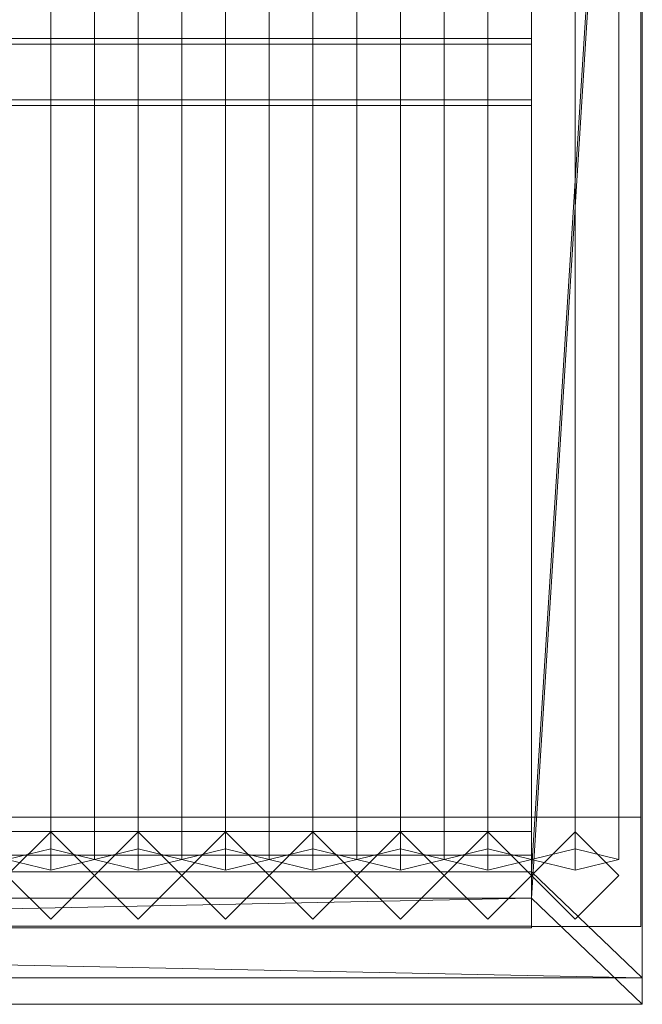
# Model space of a CAD drawing. Units: millimetres. Extents: x 2020 to 5682, y 5747 to 7040.
# Drawn here: x 5254 to 5682, y 5747 to 6423 of the extents above; entities that cross this region are included whole.
import ezdxf

# ---------------------------------------------------------------- set-up
doc = ezdxf.new("R2010")
doc.units = ezdxf.units.MM
doc.header["$LTSCALE"] = 5.08
doc.layers.add('ｽﾄｯｸﾔｰﾄﾞ2波板H018', color=7, linetype='Continuous')

msp = doc.modelspace()

# ---------------------------------------------------------------- linework, layer by layer
at = {"layer": 'ｽﾄｯｸﾔｰﾄﾞ2波板H018', "color": 7, "linetype": 'Continuous', "lineweight": 15}
for points in [[(5605.68, 5838.11, 2720), (5605.68, 6967.5, 3001.59), (5681.68, 7040.27, 3019.73)], [(5681.68, 5765.34, 2701.86), (5605.68, 5838.11, 2720), (5681.68, 7040.27, 3019.73)], [(5681.68, 5765.34, 2701.86), (5681.68, 7040.27, 3019.73), (5681.68, 7022.13, 3092.5), (5681.68, 5747.19, 2774.63)], [(5681.68, 7022.13, 3092.5), (5605.68, 6949.36, 3074.36), (5605.68, 5819.97, 2792.77)], [(5681.68, 5747.19, 2774.63), (5681.68, 7022.13, 3092.5), (5605.68, 5819.97, 2792.77)], [(5275.68, 5853.83, 2721.93), (5245.68, 5846.58, 2751.04), (5245.68, 6975.97, 3032.63), (5275.68, 6983.23, 3003.52)], [(5305.68, 5846.58, 2751.04), (5275.68, 5853.83, 2721.93), (5275.68, 6983.23, 3003.52), (5305.68, 6975.97, 3032.63)], [(5335.68, 5853.83, 2721.93), (5305.68, 5846.58, 2751.04), (5305.68, 6975.97, 3032.63), (5335.68, 6983.23, 3003.52)], [(5365.68, 5846.58, 2751.04), (5335.68, 5853.83, 2721.93), (5335.68, 6983.23, 3003.52), (5365.68, 6975.97, 3032.63)], [(5395.68, 5853.83, 2721.93), (5365.68, 5846.58, 2751.04), (5365.68, 6975.97, 3032.63), (5395.68, 6983.23, 3003.52)], [(5425.68, 5846.58, 2751.04), (5395.68, 5853.83, 2721.93), (5395.68, 6983.23, 3003.52), (5425.68, 6975.97, 3032.63)], [(5455.68, 5853.83, 2721.93), (5425.68, 5846.58, 2751.04), (5425.68, 6975.97, 3032.63), (5455.68, 6983.23, 3003.52)], [(5485.68, 5846.58, 2751.04), (5455.68, 5853.83, 2721.93), (5455.68, 6983.23, 3003.52), (5485.68, 6975.97, 3032.63)], [(5515.68, 5853.83, 2721.93), (5485.68, 5846.58, 2751.04), (5485.68, 6975.97, 3032.63), (5515.68, 6983.23, 3003.52)], [(5545.68, 5846.58, 2751.04), (5515.68, 5853.83, 2721.93), (5515.68, 6983.23, 3003.52), (5545.68, 6975.97, 3032.63)], [(5575.68, 5853.83, 2721.93), (5545.68, 5846.58, 2751.04), (5545.68, 6975.97, 3032.63), (5575.68, 6983.23, 3003.52)], [(5605.68, 5846.58, 2751.04), (5575.68, 5853.83, 2721.93), (5575.68, 6983.23, 3003.52), (5605.68, 6975.97, 3032.63)], [(5635.68, 5853.83, 2721.93), (5605.68, 5846.58, 2751.04), (5605.68, 6975.97, 3032.63), (5635.68, 6983.23, 3003.52)], [(5665.68, 5846.58, 2751.04), (5635.68, 5853.83, 2721.93), (5635.68, 6983.23, 3003.52), (5665.68, 6975.97, 3032.63)], [(5245.68, 5846.58, 2751.04), (5275.68, 5839.32, 2780.15), (5275.68, 6968.71, 3061.74), (5245.68, 6975.97, 3032.63)], [(5275.68, 5839.32, 2780.15), (5305.68, 5846.58, 2751.04), (5305.68, 6975.97, 3032.63), (5275.68, 6968.71, 3061.74)], [(5305.68, 5846.58, 2751.04), (5335.68, 5839.32, 2780.15), (5335.68, 6968.71, 3061.74), (5305.68, 6975.97, 3032.63)], [(5335.68, 5839.32, 2780.15), (5365.68, 5846.58, 2751.04), (5365.68, 6975.97, 3032.63), (5335.68, 6968.71, 3061.74)], [(5365.68, 5846.58, 2751.04), (5395.68, 5839.32, 2780.15), (5395.68, 6968.71, 3061.74), (5365.68, 6975.97, 3032.63)], [(5395.68, 5839.32, 2780.15), (5425.68, 5846.58, 2751.04), (5425.68, 6975.97, 3032.63), (5395.68, 6968.71, 3061.74)], [(5425.68, 5846.58, 2751.04), (5455.68, 5839.32, 2780.15), (5455.68, 6968.71, 3061.74), (5425.68, 6975.97, 3032.63)], [(5455.68, 5839.32, 2780.15), (5485.68, 5846.58, 2751.04), (5485.68, 6975.97, 3032.63), (5455.68, 6968.71, 3061.74)], [(5485.68, 5846.58, 2751.04), (5515.68, 5839.32, 2780.15), (5515.68, 6968.71, 3061.74), (5485.68, 6975.97, 3032.63)], [(5515.68, 5839.32, 2780.15), (5545.68, 5846.58, 2751.04), (5545.68, 6975.97, 3032.63), (5515.68, 6968.71, 3061.74)], [(5545.68, 5846.58, 2751.04), (5575.68, 5839.32, 2780.15), (5575.68, 6968.71, 3061.74), (5545.68, 6975.97, 3032.63)], [(5575.68, 5839.32, 2780.15), (5605.68, 5846.58, 2751.04), (5605.68, 6975.97, 3032.63), (5575.68, 6968.71, 3061.74)], [(5605.68, 5846.58, 2751.04), (5635.68, 5839.32, 2780.15), (5635.68, 6968.71, 3061.74), (5605.68, 6975.97, 3032.63)], [(5635.68, 5839.32, 2780.15), (5665.68, 5846.58, 2751.04), (5665.68, 6975.97, 3032.63), (5635.68, 6968.71, 3061.74)], [(5605.68, 6967.5, 3001.59), (5605.68, 5838.11, 2720), (5605.68, 5819.97, 2792.77), (5605.68, 6949.36, 3074.36)], [(5605.68, 5875.61, 2728.46), (5605.68, 6945.61, 2991.9), (5680.68, 6945.61, 2991.9), (5680.68, 5875.61, 2728.46)], [(5605.68, 6945.61, 3066.9), (5605.68, 5800.61, 2785), (5680.68, 5800.61, 2785), (5680.68, 6945.61, 3066.9)], [(5605.68, 5800.61, 2785), (5605.68, 6945.61, 3066.9), (5605.68, 6945.61, 2991.9)], [(5605.68, 5800.61, 2785), (5605.68, 6945.61, 2991.9), (5605.68, 5875.61, 2728.46)], [(5680.68, 6945.61, 2991.9), (5680.68, 6945.61, 3066.9), (5680.68, 5800.61, 2785)], [(5680.68, 5875.61, 2728.46), (5680.68, 6945.61, 2991.9), (5680.68, 5800.61, 2785)], [(2095.68, 6406.05, 2871.91), (5605.68, 6406.05, 2871.91), (5605.68, 6409.98, 2856.14), (2095.68, 6409.98, 2856.14)], [(5605.68, 6367.93, 2845.66), (2095.68, 6367.93, 2845.66), (2095.68, 6409.98, 2856.14), (5605.68, 6409.98, 2856.14)], [(2095.68, 6364, 2861.42), (5605.68, 6364, 2861.42), (5605.68, 6406.05, 2871.91), (2095.68, 6406.05, 2871.91)], [(5605.68, 6364, 2861.42), (5605.68, 6367.93, 2845.66), (5605.68, 6409.98, 2856.14), (5605.68, 6406.05, 2871.91)], [(5605.68, 6364, 2861.42), (2095.68, 6364, 2861.42), (2095.68, 6367.93, 2845.66), (5605.68, 6367.93, 2845.66)], [(5605.68, 5800.71), (2095.68, 5800.71), (2095.68, 5875.71), (5605.68, 5875.71)], [(2095.68, 5800.71, 75), (5605.68, 5800.71, 75), (5605.68, 5875.71, 75), (2095.68, 5875.71, 75)], [(5605.68, 5875.71), (2095.68, 5875.71), (2095.68, 5875.71, 75), (5605.68, 5875.71, 75)], [(5605.68, 5800.71), (5605.68, 5875.71), (5605.68, 5875.71, 75), (5605.68, 5800.71, 75)], [(5605.68, 5875.61), (5605.68, 5875.61, 2728.46), (5680.68, 5875.61, 2728.46), (5680.68, 5875.61)], [(5605.68, 5800.61), (5605.68, 5875.61), (5680.68, 5875.61), (5680.68, 5800.61)], [(5605.68, 5800.61), (5605.68, 5800.61, 2785), (5605.68, 5875.61, 2728.46)], [(5605.68, 5800.61), (5605.68, 5875.61, 2728.46), (5605.68, 5875.61)], [(5680.68, 5875.61), (5680.68, 5875.61, 2728.46), (5680.68, 5800.61)], [(5680.68, 5800.61), (5680.68, 5875.61, 2728.46), (5680.68, 5800.61, 2785)], [(5605.68, 5800.71, 2752.5), (2095.68, 5800.71, 2752.5), (2095.68, 5865.71, 2752.5), (5605.68, 5865.71, 2752.5)], [(2095.68, 5800.71, 2795.83), (5605.68, 5800.71, 2795.83), (5605.68, 5865.71, 2795.83), (2095.68, 5865.71, 2795.83)], [(5605.68, 5865.71, 2752.5), (2095.68, 5865.71, 2752.5), (2095.68, 5865.71, 2795.83), (5605.68, 5865.71, 2795.83)], [(5605.68, 5800.71, 2064.38), (2095.68, 5800.71, 2064.38), (2095.68, 5865.71, 2064.38), (5605.68, 5865.71, 2064.38)], [(2095.68, 5800.71, 2107.71), (5605.68, 5800.71, 2107.71), (5605.68, 5865.71, 2107.71), (2095.68, 5865.71, 2107.71)], [(5605.68, 5865.71, 2064.38), (2095.68, 5865.71, 2064.38), (2095.68, 5865.71, 2107.71), (5605.68, 5865.71, 2107.71)], [(5605.68, 5800.71, 1376.25), (2095.68, 5800.71, 1376.25), (2095.68, 5865.71, 1376.25), (5605.68, 5865.71, 1376.25)], [(2095.68, 5865.71, 1376.25), (3883.18, 5865.71, 1408.75), (5605.68, 5865.71, 1376.25)], [(5605.68, 5800.71, 688.12), (2095.68, 5800.71, 688.12), (2095.68, 5865.71, 688.12), (5605.68, 5865.71, 688.12)], [(2095.68, 5800.71, 731.46), (5605.68, 5800.71, 731.46), (5605.68, 5865.71, 731.46), (2095.68, 5865.71, 731.46)], [(5605.68, 5865.71, 688.12), (2095.68, 5865.71, 688.12), (2095.68, 5865.71, 731.46), (5605.68, 5865.71, 731.46)], [(5605.68, 5800.71, 1419.58), (5605.68, 5865.71, 1419.58), (3883.18, 5865.71, 1419.58), (3883.18, 5800.71, 1419.58)], [(3883.18, 5865.71, 1408.75), (3883.18, 5865.71, 1419.58), (5605.68, 5865.71, 1419.58)], [(5605.68, 5865.71, 1376.25), (3883.18, 5865.71, 1408.75), (5605.68, 5865.71, 1419.58)], [(5275.68, 5805.61), (5245.68, 5835.61), (5275.68, 5865.61), (5305.68, 5835.61)], [(5275.68, 5805.61, 2785), (5305.68, 5835.61, 2785), (5275.68, 5865.61, 2785), (5245.68, 5835.61, 2785)], [(5275.68, 5865.61), (5245.68, 5835.61), (5245.68, 5835.61, 2785), (5275.68, 5865.61, 2785)], [(5305.68, 5835.61), (5275.68, 5865.61), (5275.68, 5865.61, 2785), (5305.68, 5835.61, 2785)], [(5335.68, 5805.61), (5305.68, 5835.61), (5335.68, 5865.61), (5365.68, 5835.61)], [(5335.68, 5805.61, 2785), (5365.68, 5835.61, 2785), (5335.68, 5865.61, 2785), (5305.68, 5835.61, 2785)], [(5335.68, 5865.61), (5305.68, 5835.61), (5305.68, 5835.61, 2785), (5335.68, 5865.61, 2785)], [(5365.68, 5835.61), (5335.68, 5865.61), (5335.68, 5865.61, 2785), (5365.68, 5835.61, 2785)], [(5395.68, 5805.61), (5365.68, 5835.61), (5395.68, 5865.61), (5425.68, 5835.61)], [(5395.68, 5805.61, 2785), (5425.68, 5835.61, 2785), (5395.68, 5865.61, 2785), (5365.68, 5835.61, 2785)], [(5395.68, 5865.61), (5365.68, 5835.61), (5365.68, 5835.61, 2785), (5395.68, 5865.61, 2785)], [(5425.68, 5835.61), (5395.68, 5865.61), (5395.68, 5865.61, 2785), (5425.68, 5835.61, 2785)], [(5455.68, 5805.61), (5425.68, 5835.61), (5455.68, 5865.61), (5485.68, 5835.61)], [(5455.68, 5805.61, 2785), (5485.68, 5835.61, 2785), (5455.68, 5865.61, 2785), (5425.68, 5835.61, 2785)], [(5455.68, 5865.61), (5425.68, 5835.61), (5425.68, 5835.61, 2785), (5455.68, 5865.61, 2785)], [(5485.68, 5835.61), (5455.68, 5865.61), (5455.68, 5865.61, 2785), (5485.68, 5835.61, 2785)], [(5515.68, 5805.61), (5485.68, 5835.61), (5515.68, 5865.61), (5545.68, 5835.61)], [(5515.68, 5805.61, 2785), (5545.68, 5835.61, 2785), (5515.68, 5865.61, 2785), (5485.68, 5835.61, 2785)], [(5515.68, 5865.61), (5485.68, 5835.61), (5485.68, 5835.61, 2785), (5515.68, 5865.61, 2785)], [(5545.68, 5835.61), (5515.68, 5865.61), (5515.68, 5865.61, 2785), (5545.68, 5835.61, 2785)], [(5575.68, 5805.61), (5545.68, 5835.61), (5575.68, 5865.61), (5605.68, 5835.61)], [(5575.68, 5805.61, 2785), (5605.68, 5835.61, 2785), (5575.68, 5865.61, 2785), (5545.68, 5835.61, 2785)], [(5575.68, 5865.61), (5545.68, 5835.61), (5545.68, 5835.61, 2785), (5575.68, 5865.61, 2785)], [(5605.68, 5835.61), (5575.68, 5865.61), (5575.68, 5865.61, 2785), (5605.68, 5835.61, 2785)], [(5605.68, 5800.71, 2752.5), (5605.68, 5865.71, 2752.5), (5605.68, 5865.71, 2795.83), (5605.68, 5800.71, 2795.83)], [(5605.68, 5800.71, 2064.38), (5605.68, 5865.71, 2064.38), (5605.68, 5865.71, 2107.71), (5605.68, 5800.71, 2107.71)], [(5605.68, 5800.71, 1376.25), (5605.68, 5865.71, 1376.25), (5605.68, 5865.71, 1419.58), (5605.68, 5800.71, 1419.58)], [(5605.68, 5800.71, 688.12), (5605.68, 5865.71, 688.12), (5605.68, 5865.71, 731.46), (5605.68, 5800.71, 731.46)], [(5635.68, 5805.61), (5605.68, 5835.61), (5635.68, 5865.61), (5665.68, 5835.61)], [(5635.68, 5805.61, 2785), (5665.68, 5835.61, 2785), (5635.68, 5865.61, 2785), (5605.68, 5835.61, 2785)], [(5635.68, 5865.61), (5605.68, 5835.61), (5605.68, 5835.61, 2785), (5635.68, 5865.61, 2785)], [(5665.68, 5835.61), (5635.68, 5865.61), (5635.68, 5865.61, 2785), (5665.68, 5835.61, 2785)], [(5275.68, 5839.32, 2780.15), (5245.68, 5846.58, 2751.04), (5275.68, 5853.83, 2721.93), (5305.68, 5846.58, 2751.04)], [(5335.68, 5839.32, 2780.15), (5305.68, 5846.58, 2751.04), (5335.68, 5853.83, 2721.93), (5365.68, 5846.58, 2751.04)], [(5395.68, 5839.32, 2780.15), (5365.68, 5846.58, 2751.04), (5395.68, 5853.83, 2721.93), (5425.68, 5846.58, 2751.04)], [(5455.68, 5839.32, 2780.15), (5425.68, 5846.58, 2751.04), (5455.68, 5853.83, 2721.93), (5485.68, 5846.58, 2751.04)], [(5515.68, 5839.32, 2780.15), (5485.68, 5846.58, 2751.04), (5515.68, 5853.83, 2721.93), (5545.68, 5846.58, 2751.04)], [(5575.68, 5839.32, 2780.15), (5545.68, 5846.58, 2751.04), (5575.68, 5853.83, 2721.93), (5605.68, 5846.58, 2751.04)], [(5635.68, 5839.32, 2780.15), (5605.68, 5846.58, 2751.04), (5635.68, 5853.83, 2721.93), (5665.68, 5846.58, 2751.04)], [(5605.68, 5799.61, 2775), (2095.68, 5799.61, 2775), (2095.68, 5849.61, 2775), (5605.68, 5849.61, 2775)], [(2095.68, 5799.61, 2795), (5605.68, 5799.61, 2795), (5605.68, 5849.61, 2795), (2095.68, 5849.61, 2795)], [(5605.68, 5849.61, 2775), (2095.68, 5849.61, 2775), (2095.68, 5849.61, 2795), (5605.68, 5849.61, 2795)], [(5605.68, 5799.61, 2775), (5605.68, 5849.61, 2775), (5605.68, 5849.61, 2795), (5605.68, 5799.61, 2795)], [(2019.68, 5765.34, 2701.86), (2095.68, 5838.11, 2720), (5681.68, 5765.34, 2701.86)], [(5605.68, 5838.11, 2720), (2095.68, 5838.11, 2720), (2095.68, 5819.97, 2792.77), (5605.68, 5819.97, 2792.77)], [(5681.68, 5765.34, 2701.86), (2095.68, 5838.11, 2720), (5605.68, 5838.11, 2720)], [(5245.68, 5835.61), (5275.68, 5805.61), (5275.68, 5805.61, 2785), (5245.68, 5835.61, 2785)], [(5275.68, 5805.61), (5305.68, 5835.61), (5305.68, 5835.61, 2785), (5275.68, 5805.61, 2785)], [(5305.68, 5835.61), (5335.68, 5805.61), (5335.68, 5805.61, 2785), (5305.68, 5835.61, 2785)], [(5335.68, 5805.61), (5365.68, 5835.61), (5365.68, 5835.61, 2785), (5335.68, 5805.61, 2785)], [(5365.68, 5835.61), (5395.68, 5805.61), (5395.68, 5805.61, 2785), (5365.68, 5835.61, 2785)], [(5395.68, 5805.61), (5425.68, 5835.61), (5425.68, 5835.61, 2785), (5395.68, 5805.61, 2785)], [(5425.68, 5835.61), (5455.68, 5805.61), (5455.68, 5805.61, 2785), (5425.68, 5835.61, 2785)], [(5455.68, 5805.61), (5485.68, 5835.61), (5485.68, 5835.61, 2785), (5455.68, 5805.61, 2785)], [(5485.68, 5835.61), (5515.68, 5805.61), (5515.68, 5805.61, 2785), (5485.68, 5835.61, 2785)], [(5515.68, 5805.61), (5545.68, 5835.61), (5545.68, 5835.61, 2785), (5515.68, 5805.61, 2785)], [(5545.68, 5835.61), (5575.68, 5805.61), (5575.68, 5805.61, 2785), (5545.68, 5835.61, 2785)], [(5575.68, 5805.61), (5605.68, 5835.61), (5605.68, 5835.61, 2785), (5575.68, 5805.61, 2785)], [(5605.68, 5835.61), (5635.68, 5805.61), (5635.68, 5805.61, 2785), (5605.68, 5835.61, 2785)], [(5635.68, 5805.61), (5665.68, 5835.61), (5665.68, 5835.61, 2785), (5635.68, 5805.61, 2785)], [(5681.68, 5747.19, 2774.63), (5605.68, 5819.97, 2792.77), (2019.68, 5747.19, 2774.63)], [(2019.68, 5747.19, 2774.63), (5605.68, 5819.97, 2792.77), (2095.68, 5819.97, 2792.77)], [(2095.68, 5800.71, 2752.5), (5605.68, 5800.71, 2752.5), (5605.68, 5800.71, 2795.83), (2095.68, 5800.71, 2795.83)], [(2095.68, 5800.71, 2064.38), (5605.68, 5800.71, 2064.38), (5605.68, 5800.71, 2107.71), (2095.68, 5800.71, 2107.71)], [(5605.68, 5800.71, 1376.25), (3883.18, 5800.71, 1408.75), (2095.68, 5800.71, 1376.25)], [(2095.68, 5800.71, 688.12), (5605.68, 5800.71, 688.12), (5605.68, 5800.71, 731.46), (2095.68, 5800.71, 731.46)], [(2095.68, 5800.71), (5605.68, 5800.71), (5605.68, 5800.71, 75), (2095.68, 5800.71, 75)], [(2095.68, 5799.61, 2775), (5605.68, 5799.61, 2775), (5605.68, 5799.61, 2795), (2095.68, 5799.61, 2795)], [(5605.68, 5800.71, 1419.58), (3883.18, 5800.71, 1419.58), (3883.18, 5800.71, 1408.75)], [(5605.68, 5800.71, 1376.25), (5605.68, 5800.71, 1419.58), (3883.18, 5800.71, 1408.75)], [(5605.68, 5800.61, 2785), (5605.68, 5800.61), (5680.68, 5800.61), (5680.68, 5800.61, 2785)], [(2019.68, 5765.34, 2701.86), (5681.68, 5765.34, 2701.86), (5681.68, 5747.19, 2774.63), (2019.68, 5747.19, 2774.63)]]:
    msp.add_3dface(points, dxfattribs=at)
at = {"layer": 'ｽﾄｯｸﾔｰﾄﾞ2波板H018', "color": 7, "linetype": 'Continuous', "lineweight": 15, "invisible_edges": 8}
for points in [[(5681.68, 5765.34, 2701.86), (5681.68, 7040.27, 3019.73), (5681.68, 7040.27, 3019.73)], [(5681.68, 5747.19, 2774.63), (5681.68, 7022.13, 3092.5), (5681.68, 7022.13, 3092.5)], [(5275.68, 5853.83, 2721.93), (5275.68, 6983.23, 3003.52), (5275.68, 6983.23, 3003.52)], [(5335.68, 5853.83, 2721.93), (5335.68, 6983.23, 3003.52), (5335.68, 6983.23, 3003.52)], [(5395.68, 5853.83, 2721.93), (5395.68, 6983.23, 3003.52), (5395.68, 6983.23, 3003.52)], [(5455.68, 5853.83, 2721.93), (5455.68, 6983.23, 3003.52), (5455.68, 6983.23, 3003.52)], [(5515.68, 5853.83, 2721.93), (5515.68, 6983.23, 3003.52), (5515.68, 6983.23, 3003.52)], [(5575.68, 5853.83, 2721.93), (5575.68, 6983.23, 3003.52), (5575.68, 6983.23, 3003.52)], [(5635.68, 5853.83, 2721.93), (5635.68, 6983.23, 3003.52), (5635.68, 6983.23, 3003.52)], [(5305.68, 5846.58, 2751.04), (5305.68, 6975.97, 3032.63), (5305.68, 6975.97, 3032.63)], [(5305.68, 5846.58, 2751.04), (5305.68, 6975.97, 3032.63), (5305.68, 6975.97, 3032.63)], [(5365.68, 5846.58, 2751.04), (5365.68, 6975.97, 3032.63), (5365.68, 6975.97, 3032.63)], [(5365.68, 5846.58, 2751.04), (5365.68, 6975.97, 3032.63), (5365.68, 6975.97, 3032.63)], [(5425.68, 5846.58, 2751.04), (5425.68, 6975.97, 3032.63), (5425.68, 6975.97, 3032.63)], [(5425.68, 5846.58, 2751.04), (5425.68, 6975.97, 3032.63), (5425.68, 6975.97, 3032.63)], [(5485.68, 5846.58, 2751.04), (5485.68, 6975.97, 3032.63), (5485.68, 6975.97, 3032.63)], [(5485.68, 5846.58, 2751.04), (5485.68, 6975.97, 3032.63), (5485.68, 6975.97, 3032.63)], [(5545.68, 5846.58, 2751.04), (5545.68, 6975.97, 3032.63), (5545.68, 6975.97, 3032.63)], [(5545.68, 5846.58, 2751.04), (5545.68, 6975.97, 3032.63), (5545.68, 6975.97, 3032.63)], [(5605.68, 5846.58, 2751.04), (5605.68, 6975.97, 3032.63), (5605.68, 6975.97, 3032.63)], [(5605.68, 5846.58, 2751.04), (5605.68, 6975.97, 3032.63), (5605.68, 6975.97, 3032.63)], [(5665.68, 5846.58, 2751.04), (5665.68, 6975.97, 3032.63), (5665.68, 6975.97, 3032.63)], [(5275.68, 5839.32, 2780.15), (5275.68, 6968.71, 3061.74), (5275.68, 6968.71, 3061.74)], [(5335.68, 5839.32, 2780.15), (5335.68, 6968.71, 3061.74), (5335.68, 6968.71, 3061.74)], [(5395.68, 5839.32, 2780.15), (5395.68, 6968.71, 3061.74), (5395.68, 6968.71, 3061.74)], [(5455.68, 5839.32, 2780.15), (5455.68, 6968.71, 3061.74), (5455.68, 6968.71, 3061.74)], [(5515.68, 5839.32, 2780.15), (5515.68, 6968.71, 3061.74), (5515.68, 6968.71, 3061.74)], [(5575.68, 5839.32, 2780.15), (5575.68, 6968.71, 3061.74), (5575.68, 6968.71, 3061.74)], [(5605.68, 6967.5, 3001.59), (5605.68, 5838.11, 2720), (5605.68, 5838.11, 2720)], [(5635.68, 5839.32, 2780.15), (5635.68, 6968.71, 3061.74), (5635.68, 6968.71, 3061.74)], [(5605.68, 6949.36, 3074.36), (5605.68, 5819.97, 2792.77), (5605.68, 5819.97, 2792.77)], [(5605.68, 6945.61, 3066.9), (5605.68, 5800.61, 2785), (5605.68, 5800.61, 2785)], [(5605.68, 5875.61, 2728.46), (5605.68, 6945.61, 2991.9), (5605.68, 6945.61, 2991.9)], [(5680.68, 6945.61, 3066.9), (5680.68, 5800.61, 2785), (5680.68, 5800.61, 2785)], [(5680.68, 5875.61, 2728.46), (5680.68, 6945.61, 2991.9), (5680.68, 6945.61, 2991.9)], [(5605.68, 6409.98, 2856.14), (2095.68, 6409.98, 2856.14), (2095.68, 6409.98, 2856.14)], [(2095.68, 6406.05, 2871.91), (5605.68, 6406.05, 2871.91), (5605.68, 6406.05, 2871.91)], [(5605.68, 6367.93, 2845.66), (5605.68, 6409.98, 2856.14), (5605.68, 6409.98, 2856.14)], [(5605.68, 6406.05, 2871.91), (5605.68, 6409.98, 2856.14), (5605.68, 6409.98, 2856.14)], [(5605.68, 6364, 2861.42), (5605.68, 6406.05, 2871.91), (5605.68, 6406.05, 2871.91)], [(5605.68, 6367.93, 2845.66), (2095.68, 6367.93, 2845.66), (2095.68, 6367.93, 2845.66)], [(5605.68, 6364, 2861.42), (5605.68, 6367.93, 2845.66), (5605.68, 6367.93, 2845.66)], [(2095.68, 6364, 2861.42), (5605.68, 6364, 2861.42), (5605.68, 6364, 2861.42)], [(5605.68, 5875.71, 75), (2095.68, 5875.71, 75), (2095.68, 5875.71, 75)], [(5605.68, 5875.71), (2095.68, 5875.71), (2095.68, 5875.71)], [(5605.68, 5875.71), (5605.68, 5875.71, 75), (5605.68, 5875.71, 75)], [(5605.68, 5800.71, 75), (5605.68, 5875.71, 75), (5605.68, 5875.71, 75)], [(5605.68, 5800.71), (5605.68, 5875.71), (5605.68, 5875.71)], [(5605.68, 5875.61, 2728.46), (5680.68, 5875.61, 2728.46), (5680.68, 5875.61, 2728.46)], [(5605.68, 5875.61), (5680.68, 5875.61), (5680.68, 5875.61)], [(5605.68, 5800.61), (5605.68, 5875.61), (5605.68, 5875.61)], [(5605.68, 5875.61), (5605.68, 5875.61, 2728.46), (5605.68, 5875.61, 2728.46)], [(5680.68, 5800.61), (5680.68, 5875.61), (5680.68, 5875.61)], [(5680.68, 5875.61), (5680.68, 5875.61, 2728.46), (5680.68, 5875.61, 2728.46)], [(5605.68, 5865.71, 2795.83), (2095.68, 5865.71, 2795.83), (2095.68, 5865.71, 2795.83)], [(5605.68, 5865.71, 2752.5), (2095.68, 5865.71, 2752.5), (2095.68, 5865.71, 2752.5)], [(5605.68, 5865.71, 2107.71), (2095.68, 5865.71, 2107.71), (2095.68, 5865.71, 2107.71)], [(5605.68, 5865.71, 2064.38), (2095.68, 5865.71, 2064.38), (2095.68, 5865.71, 2064.38)], [(5605.68, 5865.71, 1376.25), (2095.68, 5865.71, 1376.25), (2095.68, 5865.71, 1376.25)], [(5605.68, 5865.71, 731.46), (2095.68, 5865.71, 731.46), (2095.68, 5865.71, 731.46)], [(5605.68, 5865.71, 688.12), (2095.68, 5865.71, 688.12), (2095.68, 5865.71, 688.12)], [(5605.68, 5865.71, 1419.58), (3883.18, 5865.71, 1419.58), (3883.18, 5865.71, 1419.58)], [(5275.68, 5865.61, 2785), (5245.68, 5835.61, 2785), (5245.68, 5835.61, 2785)], [(5275.68, 5865.61), (5245.68, 5835.61), (5245.68, 5835.61)], [(5275.68, 5865.61), (5275.68, 5865.61, 2785), (5275.68, 5865.61, 2785)], [(5305.68, 5835.61, 2785), (5275.68, 5865.61, 2785), (5275.68, 5865.61, 2785)], [(5305.68, 5835.61), (5275.68, 5865.61), (5275.68, 5865.61)], [(5335.68, 5865.61, 2785), (5305.68, 5835.61, 2785), (5305.68, 5835.61, 2785)], [(5335.68, 5865.61), (5305.68, 5835.61), (5305.68, 5835.61)], [(5335.68, 5865.61), (5335.68, 5865.61, 2785), (5335.68, 5865.61, 2785)], [(5365.68, 5835.61, 2785), (5335.68, 5865.61, 2785), (5335.68, 5865.61, 2785)], [(5365.68, 5835.61), (5335.68, 5865.61), (5335.68, 5865.61)], [(5395.68, 5865.61, 2785), (5365.68, 5835.61, 2785), (5365.68, 5835.61, 2785)], [(5395.68, 5865.61), (5365.68, 5835.61), (5365.68, 5835.61)], [(5395.68, 5865.61), (5395.68, 5865.61, 2785), (5395.68, 5865.61, 2785)], [(5425.68, 5835.61, 2785), (5395.68, 5865.61, 2785), (5395.68, 5865.61, 2785)], [(5425.68, 5835.61), (5395.68, 5865.61), (5395.68, 5865.61)], [(5455.68, 5865.61, 2785), (5425.68, 5835.61, 2785), (5425.68, 5835.61, 2785)], [(5455.68, 5865.61), (5425.68, 5835.61), (5425.68, 5835.61)], [(5455.68, 5865.61), (5455.68, 5865.61, 2785), (5455.68, 5865.61, 2785)], [(5485.68, 5835.61, 2785), (5455.68, 5865.61, 2785), (5455.68, 5865.61, 2785)], [(5485.68, 5835.61), (5455.68, 5865.61), (5455.68, 5865.61)], [(5515.68, 5865.61, 2785), (5485.68, 5835.61, 2785), (5485.68, 5835.61, 2785)], [(5515.68, 5865.61), (5485.68, 5835.61), (5485.68, 5835.61)], [(5515.68, 5865.61), (5515.68, 5865.61, 2785), (5515.68, 5865.61, 2785)], [(5545.68, 5835.61, 2785), (5515.68, 5865.61, 2785), (5515.68, 5865.61, 2785)], [(5545.68, 5835.61), (5515.68, 5865.61), (5515.68, 5865.61)], [(5575.68, 5865.61, 2785), (5545.68, 5835.61, 2785), (5545.68, 5835.61, 2785)], [(5575.68, 5865.61), (5545.68, 5835.61), (5545.68, 5835.61)], [(5575.68, 5865.61), (5575.68, 5865.61, 2785), (5575.68, 5865.61, 2785)], [(5605.68, 5835.61, 2785), (5575.68, 5865.61, 2785), (5575.68, 5865.61, 2785)], [(5605.68, 5835.61), (5575.68, 5865.61), (5575.68, 5865.61)], [(5605.68, 5865.71, 2752.5), (5605.68, 5865.71, 2795.83), (5605.68, 5865.71, 2795.83)], [(5605.68, 5800.71, 2795.83), (5605.68, 5865.71, 2795.83), (5605.68, 5865.71, 2795.83)], [(5605.68, 5800.71, 2752.5), (5605.68, 5865.71, 2752.5), (5605.68, 5865.71, 2752.5)], [(5605.68, 5865.71, 2064.38), (5605.68, 5865.71, 2107.71), (5605.68, 5865.71, 2107.71)], [(5605.68, 5800.71, 2107.71), (5605.68, 5865.71, 2107.71), (5605.68, 5865.71, 2107.71)], [(5605.68, 5800.71, 2064.38), (5605.68, 5865.71, 2064.38), (5605.68, 5865.71, 2064.38)], [(5605.68, 5865.71, 1376.25), (5605.68, 5865.71, 1419.58), (5605.68, 5865.71, 1419.58)], [(5605.68, 5800.71, 1419.58), (5605.68, 5865.71, 1419.58), (5605.68, 5865.71, 1419.58)], [(5605.68, 5800.71, 1376.25), (5605.68, 5865.71, 1376.25), (5605.68, 5865.71, 1376.25)], [(5605.68, 5865.71, 688.12), (5605.68, 5865.71, 731.46), (5605.68, 5865.71, 731.46)], [(5605.68, 5800.71, 731.46), (5605.68, 5865.71, 731.46), (5605.68, 5865.71, 731.46)], [(5605.68, 5800.71, 688.12), (5605.68, 5865.71, 688.12), (5605.68, 5865.71, 688.12)], [(5635.68, 5865.61, 2785), (5605.68, 5835.61, 2785), (5605.68, 5835.61, 2785)], [(5635.68, 5865.61), (5605.68, 5835.61), (5605.68, 5835.61)], [(5635.68, 5865.61), (5635.68, 5865.61, 2785), (5635.68, 5865.61, 2785)], [(5665.68, 5835.61, 2785), (5635.68, 5865.61, 2785), (5635.68, 5865.61, 2785)], [(5665.68, 5835.61), (5635.68, 5865.61), (5635.68, 5865.61)], [(5275.68, 5853.83, 2721.93), (5245.68, 5846.58, 2751.04), (5245.68, 5846.58, 2751.04)], [(5305.68, 5846.58, 2751.04), (5275.68, 5853.83, 2721.93), (5275.68, 5853.83, 2721.93)], [(5335.68, 5853.83, 2721.93), (5305.68, 5846.58, 2751.04), (5305.68, 5846.58, 2751.04)], [(5365.68, 5846.58, 2751.04), (5335.68, 5853.83, 2721.93), (5335.68, 5853.83, 2721.93)], [(5395.68, 5853.83, 2721.93), (5365.68, 5846.58, 2751.04), (5365.68, 5846.58, 2751.04)], [(5425.68, 5846.58, 2751.04), (5395.68, 5853.83, 2721.93), (5395.68, 5853.83, 2721.93)], [(5455.68, 5853.83, 2721.93), (5425.68, 5846.58, 2751.04), (5425.68, 5846.58, 2751.04)], [(5485.68, 5846.58, 2751.04), (5455.68, 5853.83, 2721.93), (5455.68, 5853.83, 2721.93)], [(5515.68, 5853.83, 2721.93), (5485.68, 5846.58, 2751.04), (5485.68, 5846.58, 2751.04)], [(5545.68, 5846.58, 2751.04), (5515.68, 5853.83, 2721.93), (5515.68, 5853.83, 2721.93)], [(5575.68, 5853.83, 2721.93), (5545.68, 5846.58, 2751.04), (5545.68, 5846.58, 2751.04)], [(5605.68, 5846.58, 2751.04), (5575.68, 5853.83, 2721.93), (5575.68, 5853.83, 2721.93)], [(5635.68, 5853.83, 2721.93), (5605.68, 5846.58, 2751.04), (5605.68, 5846.58, 2751.04)], [(5665.68, 5846.58, 2751.04), (5635.68, 5853.83, 2721.93), (5635.68, 5853.83, 2721.93)], [(5605.68, 5849.61, 2795), (2095.68, 5849.61, 2795), (2095.68, 5849.61, 2795)], [(5605.68, 5849.61, 2775), (2095.68, 5849.61, 2775), (2095.68, 5849.61, 2775)], [(5245.68, 5846.58, 2751.04), (5275.68, 5839.32, 2780.15), (5275.68, 5839.32, 2780.15)], [(5275.68, 5839.32, 2780.15), (5305.68, 5846.58, 2751.04), (5305.68, 5846.58, 2751.04)], [(5305.68, 5846.58, 2751.04), (5335.68, 5839.32, 2780.15), (5335.68, 5839.32, 2780.15)], [(5335.68, 5839.32, 2780.15), (5365.68, 5846.58, 2751.04), (5365.68, 5846.58, 2751.04)], [(5365.68, 5846.58, 2751.04), (5395.68, 5839.32, 2780.15), (5395.68, 5839.32, 2780.15)], [(5395.68, 5839.32, 2780.15), (5425.68, 5846.58, 2751.04), (5425.68, 5846.58, 2751.04)], [(5425.68, 5846.58, 2751.04), (5455.68, 5839.32, 2780.15), (5455.68, 5839.32, 2780.15)], [(5455.68, 5839.32, 2780.15), (5485.68, 5846.58, 2751.04), (5485.68, 5846.58, 2751.04)], [(5485.68, 5846.58, 2751.04), (5515.68, 5839.32, 2780.15), (5515.68, 5839.32, 2780.15)], [(5515.68, 5839.32, 2780.15), (5545.68, 5846.58, 2751.04), (5545.68, 5846.58, 2751.04)], [(5545.68, 5846.58, 2751.04), (5575.68, 5839.32, 2780.15), (5575.68, 5839.32, 2780.15)], [(5575.68, 5839.32, 2780.15), (5605.68, 5846.58, 2751.04), (5605.68, 5846.58, 2751.04)], [(5605.68, 5849.61, 2775), (5605.68, 5849.61, 2795), (5605.68, 5849.61, 2795)], [(5605.68, 5799.61, 2795), (5605.68, 5849.61, 2795), (5605.68, 5849.61, 2795)], [(5605.68, 5799.61, 2775), (5605.68, 5849.61, 2775), (5605.68, 5849.61, 2775)], [(5605.68, 5846.58, 2751.04), (5635.68, 5839.32, 2780.15), (5635.68, 5839.32, 2780.15)], [(5635.68, 5839.32, 2780.15), (5665.68, 5846.58, 2751.04), (5665.68, 5846.58, 2751.04)], [(5605.68, 5838.11, 2720), (2095.68, 5838.11, 2720), (2095.68, 5838.11, 2720)], [(5245.68, 5835.61, 2785), (5275.68, 5805.61, 2785), (5275.68, 5805.61, 2785)], [(5245.68, 5835.61), (5275.68, 5805.61), (5275.68, 5805.61)], [(5275.68, 5805.61, 2785), (5305.68, 5835.61, 2785), (5305.68, 5835.61, 2785)], [(5275.68, 5805.61), (5305.68, 5835.61), (5305.68, 5835.61)], [(5305.68, 5835.61), (5305.68, 5835.61, 2785), (5305.68, 5835.61, 2785)], [(5305.68, 5835.61, 2785), (5335.68, 5805.61, 2785), (5335.68, 5805.61, 2785)], [(5305.68, 5835.61), (5335.68, 5805.61), (5335.68, 5805.61)], [(5305.68, 5835.61), (5305.68, 5835.61, 2785), (5305.68, 5835.61, 2785)], [(5335.68, 5805.61, 2785), (5365.68, 5835.61, 2785), (5365.68, 5835.61, 2785)], [(5335.68, 5805.61), (5365.68, 5835.61), (5365.68, 5835.61)], [(5365.68, 5835.61), (5365.68, 5835.61, 2785), (5365.68, 5835.61, 2785)], [(5365.68, 5835.61, 2785), (5395.68, 5805.61, 2785), (5395.68, 5805.61, 2785)], [(5365.68, 5835.61), (5395.68, 5805.61), (5395.68, 5805.61)], [(5365.68, 5835.61), (5365.68, 5835.61, 2785), (5365.68, 5835.61, 2785)], [(5395.68, 5805.61, 2785), (5425.68, 5835.61, 2785), (5425.68, 5835.61, 2785)], [(5395.68, 5805.61), (5425.68, 5835.61), (5425.68, 5835.61)], [(5425.68, 5835.61), (5425.68, 5835.61, 2785), (5425.68, 5835.61, 2785)], [(5425.68, 5835.61, 2785), (5455.68, 5805.61, 2785), (5455.68, 5805.61, 2785)], [(5425.68, 5835.61), (5455.68, 5805.61), (5455.68, 5805.61)], [(5425.68, 5835.61), (5425.68, 5835.61, 2785), (5425.68, 5835.61, 2785)], [(5455.68, 5805.61, 2785), (5485.68, 5835.61, 2785), (5485.68, 5835.61, 2785)], [(5455.68, 5805.61), (5485.68, 5835.61), (5485.68, 5835.61)], [(5485.68, 5835.61), (5485.68, 5835.61, 2785), (5485.68, 5835.61, 2785)], [(5485.68, 5835.61, 2785), (5515.68, 5805.61, 2785), (5515.68, 5805.61, 2785)], [(5485.68, 5835.61), (5515.68, 5805.61), (5515.68, 5805.61)], [(5485.68, 5835.61), (5485.68, 5835.61, 2785), (5485.68, 5835.61, 2785)], [(5515.68, 5805.61, 2785), (5545.68, 5835.61, 2785), (5545.68, 5835.61, 2785)], [(5515.68, 5805.61), (5545.68, 5835.61), (5545.68, 5835.61)], [(5545.68, 5835.61), (5545.68, 5835.61, 2785), (5545.68, 5835.61, 2785)], [(5545.68, 5835.61, 2785), (5575.68, 5805.61, 2785), (5575.68, 5805.61, 2785)], [(5545.68, 5835.61), (5575.68, 5805.61), (5575.68, 5805.61)], [(5545.68, 5835.61), (5545.68, 5835.61, 2785), (5545.68, 5835.61, 2785)], [(5575.68, 5805.61, 2785), (5605.68, 5835.61, 2785), (5605.68, 5835.61, 2785)], [(5575.68, 5805.61), (5605.68, 5835.61), (5605.68, 5835.61)], [(5605.68, 5838.11, 2720), (5605.68, 5819.97, 2792.77), (5605.68, 5819.97, 2792.77)], [(5605.68, 5835.61), (5605.68, 5835.61, 2785), (5605.68, 5835.61, 2785)], [(5605.68, 5835.61, 2785), (5635.68, 5805.61, 2785), (5635.68, 5805.61, 2785)], [(5605.68, 5835.61), (5635.68, 5805.61), (5635.68, 5805.61)], [(5605.68, 5835.61), (5605.68, 5835.61, 2785), (5605.68, 5835.61, 2785)], [(5635.68, 5805.61, 2785), (5665.68, 5835.61, 2785), (5665.68, 5835.61, 2785)], [(5635.68, 5805.61), (5665.68, 5835.61), (5665.68, 5835.61)], [(5665.68, 5835.61), (5665.68, 5835.61, 2785), (5665.68, 5835.61, 2785)], [(5605.68, 5819.97, 2792.77), (2095.68, 5819.97, 2792.77), (2095.68, 5819.97, 2792.77)], [(5275.68, 5805.61), (5275.68, 5805.61, 2785), (5275.68, 5805.61, 2785)], [(5335.68, 5805.61), (5335.68, 5805.61, 2785), (5335.68, 5805.61, 2785)], [(5395.68, 5805.61), (5395.68, 5805.61, 2785), (5395.68, 5805.61, 2785)], [(5455.68, 5805.61), (5455.68, 5805.61, 2785), (5455.68, 5805.61, 2785)], [(5515.68, 5805.61), (5515.68, 5805.61, 2785), (5515.68, 5805.61, 2785)], [(5575.68, 5805.61), (5575.68, 5805.61, 2785), (5575.68, 5805.61, 2785)], [(5635.68, 5805.61), (5635.68, 5805.61, 2785), (5635.68, 5805.61, 2785)], [(2095.68, 5800.71, 2795.83), (5605.68, 5800.71, 2795.83), (5605.68, 5800.71, 2795.83)], [(2095.68, 5800.71, 2752.5), (5605.68, 5800.71, 2752.5), (5605.68, 5800.71, 2752.5)], [(2095.68, 5800.71, 2107.71), (5605.68, 5800.71, 2107.71), (5605.68, 5800.71, 2107.71)], [(2095.68, 5800.71, 2064.38), (5605.68, 5800.71, 2064.38), (5605.68, 5800.71, 2064.38)], [(2095.68, 5800.71, 1376.25), (5605.68, 5800.71, 1376.25), (5605.68, 5800.71, 1376.25)], [(2095.68, 5800.71, 731.46), (5605.68, 5800.71, 731.46), (5605.68, 5800.71, 731.46)], [(2095.68, 5800.71, 688.12), (5605.68, 5800.71, 688.12), (5605.68, 5800.71, 688.12)], [(2095.68, 5800.71, 75), (5605.68, 5800.71, 75), (5605.68, 5800.71, 75)], [(2095.68, 5800.71), (5605.68, 5800.71), (5605.68, 5800.71)], [(2095.68, 5799.61, 2795), (5605.68, 5799.61, 2795), (5605.68, 5799.61, 2795)], [(2095.68, 5799.61, 2775), (5605.68, 5799.61, 2775), (5605.68, 5799.61, 2775)], [(3883.18, 5800.71, 1419.58), (5605.68, 5800.71, 1419.58), (5605.68, 5800.71, 1419.58)], [(5605.68, 5800.71, 2752.5), (5605.68, 5800.71, 2795.83), (5605.68, 5800.71, 2795.83)], [(5605.68, 5800.71, 2064.38), (5605.68, 5800.71, 2107.71), (5605.68, 5800.71, 2107.71)], [(5605.68, 5800.71, 1376.25), (5605.68, 5800.71, 1419.58), (5605.68, 5800.71, 1419.58)], [(5605.68, 5800.71, 688.12), (5605.68, 5800.71, 731.46), (5605.68, 5800.71, 731.46)], [(5605.68, 5800.71), (5605.68, 5800.71, 75), (5605.68, 5800.71, 75)], [(5605.68, 5800.61), (5680.68, 5800.61), (5680.68, 5800.61)], [(5605.68, 5800.61, 2785), (5680.68, 5800.61, 2785), (5680.68, 5800.61, 2785)], [(5605.68, 5800.61, 2785), (5605.68, 5800.61), (5605.68, 5800.61)], [(5605.68, 5799.61, 2775), (5605.68, 5799.61, 2795), (5605.68, 5799.61, 2795)], [(5680.68, 5800.61, 2785), (5680.68, 5800.61), (5680.68, 5800.61)], [(2019.68, 5765.34, 2701.86), (5681.68, 5765.34, 2701.86), (5681.68, 5765.34, 2701.86)], [(5681.68, 5765.34, 2701.86), (5681.68, 5747.19, 2774.63), (5681.68, 5747.19, 2774.63)], [(2019.68, 5747.19, 2774.63), (5681.68, 5747.19, 2774.63), (5681.68, 5747.19, 2774.63)]]:
    msp.add_3dface(points, dxfattribs=at)

doc.saveas('drawing.dxf')
